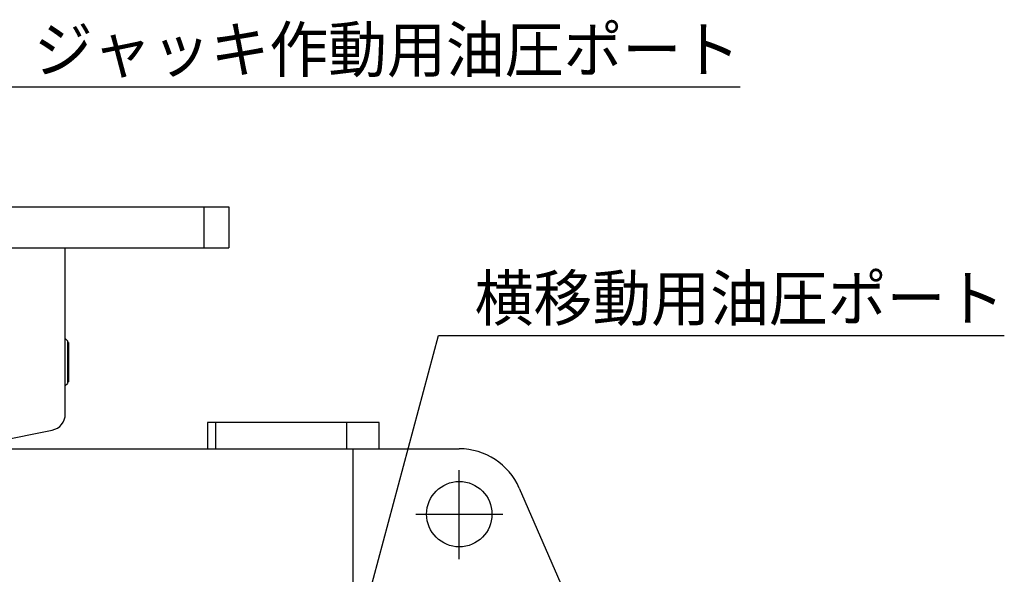
# Model space of a CAD drawing. Extents: x 10 to 410, y 10 to 287.
# Drawn here: x 192 to 267, y 91 to 133 of the extents above; entities that cross this region are included whole.
import ezdxf
from ezdxf.enums import TextEntityAlignment as Align

# ---------------------------------------------------------------- set-up
doc = ezdxf.new("R2010")
doc.units = 0
doc.linetypes.add('EXLTYPE3', pattern=[13, 10, -1, 1, -1])
doc.layers.get('0').update_dxf_attribs({"linetype": 'CONTINUOUS'})
doc.layers.add('Ｓ_１_１', color=7, linetype='CONTINUOUS')
doc.styles.add('EXCADTTF1', font='msgothic.ttc')
doc.styles.get("Standard").update_dxf_attribs({"font": 'monotxt', "bigfont": 'extfont'})
doc.dimstyles.new('ISO-25', dxfattribs={"dimtxt": 2.5, "dimasz": 2.5, "dimexe": 1.25, "dimexo": 0.625, "dimtad": 1, "dimtxsty": 'STANDARD', "dimcen": 2.5, "dimazin": 3, "dimtfac": 1, "dimtmove": 0, "dimatfit": 3})

# ---------------------------------------------------------------- blocks, each defined once
blk = doc.blocks.new('EX_NORM')
at = {"color": 0, "linetype": 'CONTINUOUS'}
for q in [(-1, 0.167), (-1, 0), (-1, -0.167)]:
    blk.add_line((0, 0), q, dxfattribs=at)

msp = doc.modelspace()

# ---------------------------------------------------------------- linework, layer by layer
at = {"layer": 'Ｓ_１_１', "color": 3, "linetype": 'CONTINUOUS'}
for p, q in [((82.5, 118.75), (207.5, 118.75)), ((205.625, 115.625), (205.625, 118.75)), ((207.5, 118.75), (207.5, 115.625)), ((82.5, 115.625), (207.5, 115.625)), ((195, 102.8998), (195, 115.625)), ((195.175, 108.5), (195, 108.675)), ((195.175, 108.5), (195.175, 105.25)), ((195.2375, 108.375), (195.175, 108.375)), ((195.2375, 108.375), (195.2375, 105.375)), ((195, 105.075), (195.175, 105.25)), ((195.175, 105.375), (195.2375, 105.375)), ((175, 97.875), (193.9951, 101.674)), ((205.875, 102.25), (205.875, 100.25)), ((219, 102.25), (205.875, 102.25)), ((206.5, 100.25), (206.5, 102.25)), ((216.5, 102.25), (216.5, 100.25)), ((219, 100.25), (219, 102.25)), ((186.875, 100.25), (225.125, 100.25)), ((217, 81.375), (217, 100.25)), ((229.7087, 97.2475), (234.4485, 86.3709))]:
    msp.add_line(p, q, dxfattribs=at)
at = {"layer": 'Ｓ_１_１', "color": 1, "linetype": 'EXLTYPE3'}
for p, q in [((225.125, 91.8006), (225.125, 98.6106)), ((221.8039, 95.25), (228.4639, 95.25))]:
    msp.add_line(p, q, dxfattribs=at)
at = {"layer": 'Ｓ_１_１', "color": 3, "linetype": 'CONTINUOUS'}
msp.add_circle((225.125, 95.25), 2.5, dxfattribs=at)
for centre, radius, start, end in [((193.75, 102.8998), 1.25, 281.309932, 0), ((225.125, 95.25), 5, 23.546622, 90)]:
    msp.add_arc(centre, radius, start, end, dxfattribs=at)

# ---------------------------------------------------------------- texts
at = {"layer": 'Ｓ_１_１', "color": 4, "linetype": 'CONTINUOUS', "style": 'EXCADTTF1', "width": 0.999231}
for s, height, p, p2 in [('ジャッキ作動用油圧ポート', 3.464203, (192.6, 129.0451), (246.6, 129.0451)), ('横移動用油圧ポート', 3.4642, (226.3, 110.0357), (266.8, 110.0357))]:
    msp.add_text(s, height=height, dxfattribs=at).set_placement(p, p2, align=Align.FIT)

# ---------------------------------------------------------------- leaders
at = {"layer": 'Ｓ_１_１', "color": 2, "linetype": 'CONTINUOUS'}
for points in [[(179.15, 108.2812), (190.484, 127.9123), (246.6, 127.9123)], [(216.15, 81.3125), (223.5428, 108.9029), (266.8, 108.9029)]]:
    msp.add_leader(points, dimstyle='ISO-25', override={"dimasz": 3, "dimldrblk": 'EX_NORM'}, dxfattribs=at)

doc.saveas('drawing.dxf')
